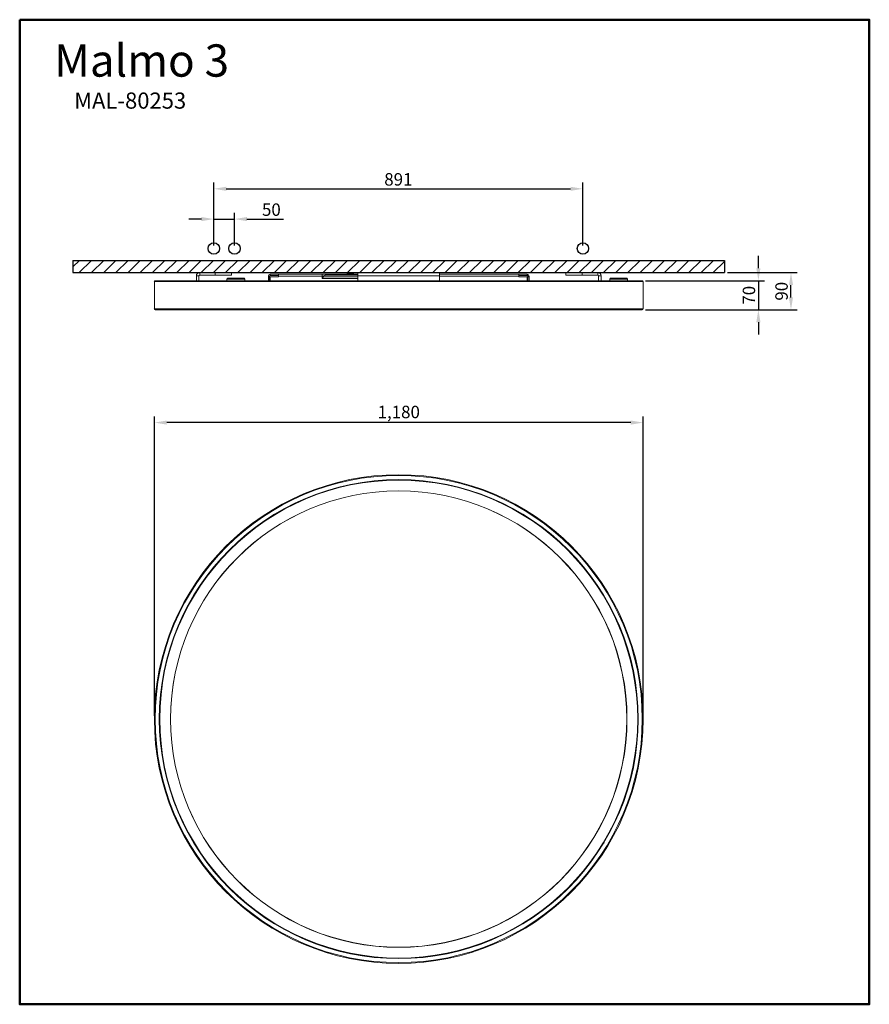
# Model space of a CAD drawing. Extents: x 23640 to 25692, y 3158 to 5535.
import ezdxf

# ---------------------------------------------------------------- set-up
doc = ezdxf.new("R2010")
doc.units = 0
doc.layers.get('0').update_dxf_attribs({"linetype": 'CONTINUOUS'})
doc.layers.get('DEFPOINTS').update_dxf_attribs({"linetype": 'CONTINUOUS'})
doc.layers.add('AM_VIS', color=7, linetype='CONTINUOUS', lineweight=50)
doc.layers.add('FORMAT', color=7, linetype='CONTINUOUS')
doc.styles.get("Standard").update_dxf_attribs({"font": 'arial_0.ttf'})
doc.dimstyles.new('YUTH', dxfattribs={"dimscale": 12, "dimtxt": 2.5, "dimasz": 2.5, "dimexe": 1.25, "dimexo": 0.625, "dimtad": 1, "dimdec": 0, "dimzin": 0, "dimdsep": 46, "dimlunit": 6, "dimtxsty": 'Standard', "dimcen": 2.5, "dimclrd": 5, "dimclre": 5, "dimclrt": 2, "dimadec": 0, "dimazin": 0, "dimtfac": 1, "dimtdec": 0, "dimtmove": 0, "dimatfit": 3, "dimfxl": 0, "dimtolj": 1, "dimtzin": 0, "dimarcsym": 0})

# ---------------------------------------------------------------- blocks, each defined once
blk = doc.blocks.new('*D63')
at = {"layer": 'AM_VIS', "color": 5, "lineweight": -2}
for p, q in [((23965.6, 3854.5), (23965.6, 4577.8)), ((25145.6, 3854.5), (25145.6, 4577.8)), ((25115.6, 4562.8), (23995.6, 4562.8))]:
    blk.add_line(p, q, dxfattribs=at)
at = {"layer": 'AM_VIS', "color": 5}
for points in [[(23995.6, 4567.8), (23995.6, 4557.8), (23965.6, 4562.8)], [(25115.6, 4567.8), (25115.6, 4557.8), (25145.6, 4562.8)]]:
    blk.add_solid(points, dxfattribs=at)
at = {"layer": 'DEFPOINTS', "color": 0}
for p in [(23965.6, 4562.8), (23965.6, 3847), (25145.6, 3847)]:
    blk.add_point(p, dxfattribs=at)
at = {"layer": 'AM_VIS', "color": 2, "insert": (24555.6, 4588.4), "char_height": 30, "attachment_point": 5}
blk.add_mtext('\\A1;1,180', dxfattribs=at)
blk = doc.blocks.new('*D64')
at = {"layer": 'AM_VIS', "color": 5, "lineweight": -2}
for p, q in [((25423.9, 4935.3), (25423.9, 4965.3)), ((25151.1, 4905.3), (25438.9, 4905.3)), ((25423.9, 4905.3), (25423.9, 4835.1)), ((25151.1, 4835.1), (25438.9, 4835.1)), ((25423.9, 4805.1), (25423.9, 4775.1))]:
    blk.add_line(p, q, dxfattribs=at)
at = {"layer": 'AM_VIS', "color": 5}
for points in [[(25418.9, 4935.3), (25428.9, 4935.3), (25423.9, 4905.3)], [(25418.9, 4805.1), (25428.9, 4805.1), (25423.9, 4835.1)]]:
    blk.add_solid(points, dxfattribs=at)
at = {"layer": 'DEFPOINTS', "color": 0}
for p in [(25143.6, 4905.3), (25143.6, 4835.1), (25423.9, 4835.1)]:
    blk.add_point(p, dxfattribs=at)
at = {"layer": 'AM_VIS', "color": 2, "insert": (25401.1, 4870.2), "char_height": 30, "attachment_point": 5, "rotation": 90}
blk.add_mtext('\\A1;70', dxfattribs=at)
blk = doc.blocks.new('*D65')
at = {"layer": 'AM_VIS', "color": 5, "lineweight": -2}
for p, q in [((25349.7, 4924.8), (25517.6, 4924.8)), ((25502.6, 4865.1), (25502.6, 4894.8)), ((25151.1, 4835.1), (25517.6, 4835.1))]:
    blk.add_line(p, q, dxfattribs=at)
at = {"layer": 'AM_VIS', "color": 5}
for points in [[(25497.6, 4894.8), (25507.6, 4894.8), (25502.6, 4924.8)], [(25497.6, 4865.1), (25507.6, 4865.1), (25502.6, 4835.1)]]:
    blk.add_solid(points, dxfattribs=at)
at = {"layer": 'DEFPOINTS', "color": 0}
for p in [(25342.2, 4924.8), (25502.6, 4924.8), (25143.6, 4835.1)]:
    blk.add_point(p, dxfattribs=at)
at = {"layer": 'AM_VIS', "color": 2, "insert": (25479.8, 4879.9), "char_height": 30, "attachment_point": 5, "rotation": 90}
blk.add_mtext('\\A1;90', dxfattribs=at)
blk = doc.blocks.new('*D66')
at = {"layer": 'AM_VIS', "color": 5, "lineweight": -2}
for p, q in [((24109.1, 4990.7), (24109.1, 5142.2)), ((25000.3, 4990.7), (25000.3, 5142.2)), ((24139.1, 5127.2), (24970.3, 5127.2))]:
    blk.add_line(p, q, dxfattribs=at)
at = {"layer": 'AM_VIS', "color": 5}
for points in [[(24139.1, 5132.2), (24139.1, 5122.2), (24109.1, 5127.2)], [(24970.3, 5132.2), (24970.3, 5122.2), (25000.3, 5127.2)]]:
    blk.add_solid(points, dxfattribs=at)
at = {"layer": 'DEFPOINTS', "color": 0}
for p in [(25000.3, 5127.2), (24109.1, 4983.2), (25000.3, 4983.2)]:
    blk.add_point(p, dxfattribs=at)
at = {"layer": 'AM_VIS', "color": 2, "insert": (24554.7, 5150), "char_height": 30, "attachment_point": 5}
blk.add_mtext('\\A1;891', dxfattribs=at)
blk = doc.blocks.new('*D67')
at = {"layer": 'AM_VIS', "color": 5, "lineweight": -2}
for p, q in [((24109.1, 4990.7), (24109.1, 5069.1)), ((24159.2, 4990.7), (24159.2, 5069.1)), ((24079.1, 5054.1), (24049.1, 5054.1)), ((24109.1, 5054.1), (24159.2, 5054.1)), ((24189.2, 5054.1), (24277, 5054.1))]:
    blk.add_line(p, q, dxfattribs=at)
at = {"layer": 'AM_VIS', "color": 5}
for points in [[(24079.1, 5059.1), (24079.1, 5049.1), (24109.1, 5054.1)], [(24189.2, 5059.1), (24189.2, 5049.1), (24159.2, 5054.1)]]:
    blk.add_solid(points, dxfattribs=at)
at = {"layer": 'DEFPOINTS', "color": 0}
for p in [(24159.2, 5054.1), (24109.1, 4983.2), (24159.2, 4983.2)]:
    blk.add_point(p, dxfattribs=at)
at = {"layer": 'AM_VIS', "color": 2, "insert": (24248.1, 5076.9), "char_height": 30, "attachment_point": 5}
blk.add_mtext('\\A1;50', dxfattribs=at)

msp = doc.modelspace()

# ---------------------------------------------------------------- hatches: boundary and pattern name
at = {"layer": 'FORMAT'}
h = msp.add_hatch(dxfattribs=at)
h.set_pattern_fill('ANSI31', scale=6.555523, style=0)
h.set_pattern_definition([(45, (20237.084, -4480.158), (-14.71757, 14.71757), [])])
h.paths.add_polyline_path([(25342.2, 4924.8), (25342.2, 4954.3), (23768.9, 4954.3), (23768.9, 4924.8)])

# ---------------------------------------------------------------- linework, layer by layer
at = {"color": 7, "linetype": 'Continuous', "lineweight": 15}
for p, q in [((24075, 4918.9), (24075, 4924.8)), ((24112.3, 4924.8), (24075, 4924.8)), ((24112.3, 4918.9), (24112.3, 4924.8)), ((24112.3, 4924.8), (24151.7, 4924.8)), ((24151.7, 4924.8), (24151.7, 4918.9)), ((24245.6, 4920.8), (24245.6, 4918)), ((24245.6, 4920.8), (24265.3, 4920.8)), ((24265.3, 4920.8), (24265.3, 4916.1)), ((24265.3, 4920.8), (24457.2, 4920.8)), ((24370.7, 4910.9), (24370.7, 4920.8)), ((24430.5, 4921.6), (24430.5, 4919.7)), ((24431.8, 4921.6), (24430.5, 4921.6)), ((24431.8, 4919.7), (24431.8, 4921.6)), ((24432.9, 4921.6), (24431.8, 4921.6)), ((24432.9, 4919.7), (24432.9, 4921.6)), ((24434.7, 4921.6), (24432.9, 4921.6)), ((24434.7, 4919.7), (24434.7, 4921.6)), ((24436.1, 4921.6), (24434.7, 4921.6)), ((24436.1, 4919.7), (24436.1, 4921.6)), ((24437.7, 4921.6), (24436.1, 4921.6)), ((24437.7, 4919.7), (24437.7, 4921.6)), ((24439.1, 4921.6), (24437.7, 4921.6)), ((24439.1, 4919.7), (24439.1, 4921.6)), ((24442.5, 4921.6), (24439.1, 4921.6)), ((24442.5, 4919.7), (24442.5, 4921.6)), ((24443.7, 4921.6), (24442.5, 4921.6)), ((24443.7, 4919.7), (24443.7, 4921.6)), ((24445.1, 4921.6), (24443.7, 4921.6)), ((24445.1, 4919.7), (24445.1, 4921.6)), ((24446.1, 4921.6), (24445.1, 4921.6)), ((24446.1, 4919.7), (24446.1, 4921.6)), ((24447.4, 4921.6), (24446.1, 4921.6)), ((24447.4, 4919.7), (24447.4, 4921.6)), ((24457.2, 4916.9), (24457.2, 4924.8)), ((24457.2, 4924.8), (24653.9, 4924.8)), ((24653.9, 4924.8), (24653.9, 4916.9)), ((24653.9, 4920.8), (24845.8, 4920.8)), ((24845.8, 4916.1), (24845.8, 4920.8)), ((24845.8, 4920.8), (24865.5, 4920.8)), ((24865.5, 4920.8), (24865.5, 4918)), ((24959.4, 4918.9), (24959.4, 4924.8)), ((24959.4, 4924.8), (24998.8, 4924.8)), ((24998.8, 4924.8), (24998.8, 4918.9)), ((25036.1, 4924.8), (24998.8, 4924.8)), ((25036.1, 4918.9), (25036.1, 4924.8)), ((23965.6, 4903.3), (23965.6, 4837.1)), ((25145.6, 4903.3), (23965.6, 4903.3)), ((25143.6, 4905.3), (23967.5, 4905.3)), ((24067.1, 4905.3), (24067.1, 4916.9)), ((24073, 4916.9), (24067.1, 4916.9)), ((24073, 4905.3), (24073, 4916.9)), ((24112.3, 4918.9), (24075, 4918.9)), ((24151.7, 4918.9), (24112.3, 4918.9)), ((24142.8, 4911.2), (24140.8, 4909.2)), ((24140.8, 4909.2), (24140.8, 4905.3)), ((24184.1, 4909.2), (24140.8, 4909.2)), ((24142.8, 4911.2), (24182.1, 4911.2)), ((24184.1, 4909.2), (24182.1, 4911.2)), ((24184.1, 4905.3), (24184.1, 4909.2)), ((24240.9, 4916.1), (24243.6, 4916.1)), ((24240.9, 4914.5), (24240.9, 4916.1)), ((24240.9, 4905.3), (24240.9, 4914.5)), ((24240.9, 4914.5), (24243.6, 4914.5)), ((24243.6, 4914.5), (24243.6, 4916.1)), ((24243.6, 4905.3), (24243.6, 4914.5)), ((24245.6, 4918), (24265.3, 4918)), ((24245.6, 4905.3), (24245.6, 4914.5)), ((24265.3, 4914.5), (24245.6, 4914.5)), ((24265.3, 4916.1), (24265.3, 4914.5)), ((24265.3, 4916.1), (24457.2, 4916.1)), ((24371.7, 4911.5), (24370.7, 4910.9)), ((24457.2, 4910.9), (24370.7, 4910.9)), ((24413.9, 4911.5), (24371.7, 4911.5)), ((24414.7, 4919.7), (24381.8, 4919.7)), ((24457.2, 4911.5), (24413.9, 4911.5)), ((24414.7, 4919.7), (24454.3, 4919.7)), ((24653.9, 4916.9), (24457.2, 4916.9)), ((24457.2, 4916.9), (24457.2, 4905.3)), ((24653.9, 4905.3), (24653.9, 4916.9)), ((24653.9, 4916.1), (24845.8, 4916.1)), ((24845.8, 4918), (24865.5, 4918)), ((24845.8, 4914.5), (24845.8, 4916.1)), ((24865.5, 4914.5), (24845.8, 4914.5)), ((24865.5, 4914.5), (24865.5, 4905.3)), ((24870.2, 4916.1), (24867.5, 4916.1)), ((24867.5, 4916.1), (24867.5, 4914.5)), ((24867.5, 4914.5), (24867.5, 4905.3)), ((24870.2, 4914.5), (24867.5, 4914.5)), ((24870.2, 4916.1), (24870.2, 4914.5)), ((24870.2, 4914.5), (24870.2, 4905.3)), ((24998.8, 4918.9), (24959.4, 4918.9)), ((25036.1, 4918.9), (24998.8, 4918.9)), ((25038.1, 4916.9), (25038.1, 4905.3)), ((25038.1, 4916.9), (25044, 4916.9)), ((25044, 4916.9), (25044, 4905.3)), ((25066.9, 4911.2), (25064.9, 4909.2)), ((25064.9, 4909.2), (25064.9, 4905.3)), ((25086.6, 4909.2), (25064.9, 4909.2)), ((25066.9, 4911.2), (25086.6, 4911.2)), ((25086.6, 4911.2), (25106.2, 4911.2)), ((25108.2, 4909.2), (25086.6, 4909.2)), ((25108.2, 4909.2), (25106.2, 4911.2)), ((25108.2, 4905.3), (25108.2, 4909.2)), ((25145.6, 4837.1), (25145.6, 4903.3)), ((25145.6, 4837.1), (23965.6, 4837.1)), ((25143.6, 4835.1), (23967.5, 4835.1)), ((25062.2, 4123.6), (25063.5, 4124.4)), ((24060.2, 3547.4), (24061.9, 3548.3)), ((24061.9, 3548.3), (24060.9, 3550.1)), ((25049.2, 3548.3), (25050.9, 3547.4)), ((25050.9, 3547.4), (25051.9, 3549.1))]:
    msp.add_line(p, q, dxfattribs=at)
at = {"color": 7, "linetype": 'Continuous', "lineweight": 15, "flags": 128}
msp.add_lwpolyline([(24457.2, 4919.2), (24456.1, 4919.5), (24454.4, 4919.7)], dxfattribs=at)
at = {"color": 7, "linetype": 'Continuous', "lineweight": 15}
for radius in [590, 588, 578.2, 576.9, 551, 550.7]:
    msp.add_circle((24555.6, 3847), radius, dxfattribs=at)
for centre, radius, start, end in [((24075, 4916.9), 7.87, 90, 180), ((24245.6, 4916.1), 4.72, 90.0002, 179.9998), ((24865.5, 4916.1), 4.72, 0.0002, 89.9998), ((25036.1, 4916.9), 7.87, 0, 90), ((23967.5, 4903.3), 1.97, 90, 180), ((24075, 4916.9), 1.97, 90, 180), ((24245.6, 4916.1), 1.97, 90.0017, 179.9983), ((24381.4, 4909.8), 9.83, 90, 170), ((24865.5, 4916.1), 1.97, 0.0017, 89.9983), ((25036.1, 4916.9), 1.97, 0, 90), ((25143.6, 4903.3), 1.97, 0, 90), ((23967.5, 4837.1), 1.97, 180, 270), ((25143.6, 4837.1), 1.97, 270, 0), ((24057.1, 3545), 5.79, 15.203, 34.8365), ((25067.8, 3537.6), 19.5, 149.9025, 153.0455)]:
    msp.add_arc(centre, radius, start, end, dxfattribs=at)
at = {"layer": 'AM_VIS', "color": 2}
msp.add_lwpolyline([(23640.5, 5535.5), (25691.7, 5535.5), (25691.7, 3158.4), (23640.5, 3158.4)], close=True, dxfattribs=at)
at = {"layer": 'FORMAT', "color": 7}
for p, q in [((23768.9, 4954.3), (25342.2, 4954.3)), ((23768.9, 4954.3), (23768.9, 4924.8)), ((25342.2, 4954.3), (25342.2, 4924.8)), ((23768.9, 4924.8), (25342.2, 4924.8))]:
    msp.add_line(p, q, dxfattribs=at)
for centre in [(24109.1, 4983.2), (24159.2, 4983.2), (25000.3, 4983.2)]:
    msp.add_circle(centre, 13.8, dxfattribs=at)

# ---------------------------------------------------------------- texts
at = {"color": 0, "insert": (23907.2, 5378.1), "char_height": 45.5, "width": 1208.632, "attachment_point": 5}
msp.add_mtext('{\\C2;\\P\\H0.85714x;MAL-80253}', dxfattribs=at)
at = {"layer": 'AM_VIS', "color": 2, "insert": (23723.5, 5475.9), "char_height": 78, "attachment_point": 1}
msp.add_mtext_dynamic_manual_height_columns('Malmo 3', width=2159.492, gutter_width=12.5, heights=[0], dxfattribs=at)

# ---------------------------------------------------------------- dimensions: what is measured, and where the dimension line sits
at = {"layer": 'AM_VIS', "color": 2}
dim = msp.add_linear_dim(base=(25000.3, 5127.2), p1=(24109.1, 4983.2), p2=(25000.3, 4983.2), dimstyle='YUTH', dxfattribs=at)
dim.commit()
dim.dimension.update_dxf_attribs({"geometry": '*D66', "text_midpoint": (24554.7, 5127.2), "dimtype": 160})
for base, p1, p2, picture, middle in [((24159.2, 5054.1), (24109.1, 4983.2), (24159.2, 4983.2), '*D67', (24248.1, 5076.9)), ((23965.6, 4562.8), (25145.6, 3847), (23965.6, 3847), '*D63', (24555.6, 4588.4))]:
    dim = msp.add_linear_dim(base=base, p1=p1, p2=p2, dimstyle='YUTH', dxfattribs=at)
    dim.commit()
    dim.dimension.update_dxf_attribs({"geometry": picture, "text_midpoint": middle})
for base, p1, p2, picture, middle in [((25423.9, 4835.1), (25143.6, 4905.3), (25143.6, 4835.1), '*D64', (25401.1, 4870.2)), ((25502.6, 4924.8), (25143.6, 4835.1), (25342.2, 4924.8), '*D65', (25479.8, 4879.9))]:
    dim = msp.add_linear_dim(base=base, p1=p1, p2=p2, angle=90, dimstyle='YUTH', dxfattribs=at)
    dim.commit()
    dim.dimension.update_dxf_attribs({"geometry": picture, "text_midpoint": middle})

doc.saveas('drawing.dxf')
